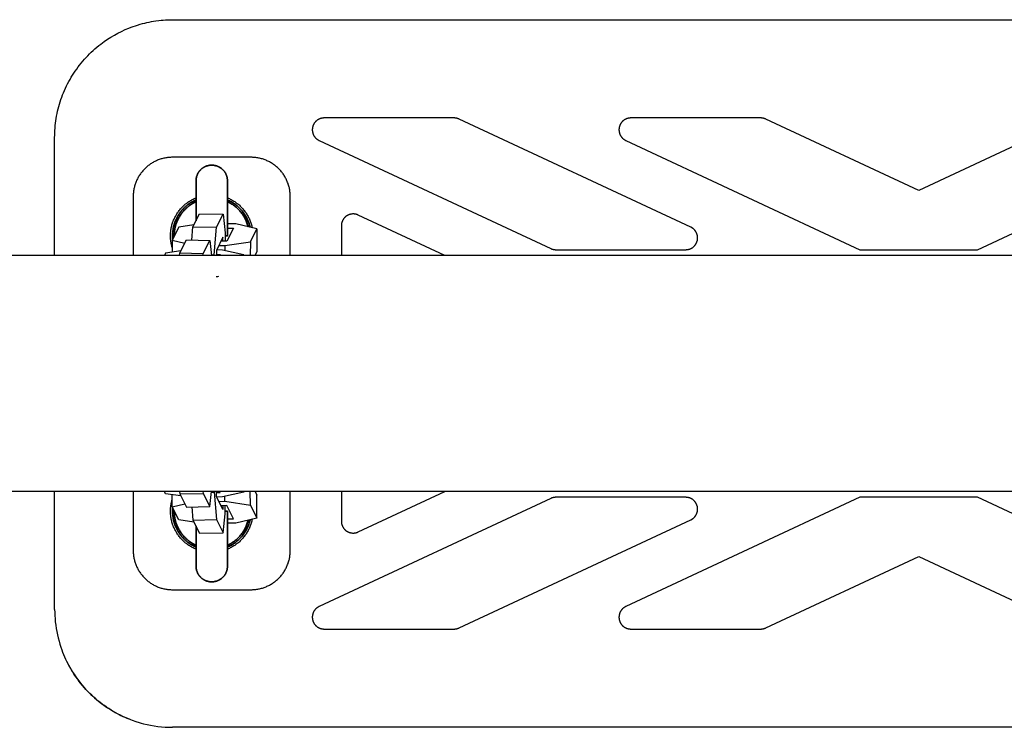
# Model space of a CAD drawing. Units: millimetres. Extents: x -1780 to 1780, y -3950 to 3950.
# Drawn here: x 389 to 639, y -90 to 90 of the extents above; entities that cross this region are included whole.
import ezdxf

# ---------------------------------------------------------------- set-up
doc = ezdxf.new("R2010")
doc.units = ezdxf.units.MM
doc.layers.add('ORG1002DY 2D', color=7, linetype='Continuous', true_color=0x000000)

msp = doc.modelspace()

# ---------------------------------------------------------------- linework, layer by layer
at = {"layer": 'ORG1002DY 2D', "color": 18, "lineweight": -3, "true_color": 0x000000}
for points in [[(397.5, 60), (397.51, 60.61), (397.53, 61.23), (397.56, 61.84), (397.6, 62.45), (397.66, 63.06), (397.73, 63.67), (397.81, 64.28), (397.9, 64.89), (398.01, 65.5), (398.13, 66.12), (398.26, 66.72), (398.41, 67.33), (398.57, 67.93), (398.74, 68.52), (398.92, 69.11), (399.11, 69.7), (399.32, 70.28), (399.54, 70.86), (399.77, 71.44), (400.01, 72), (400.26, 72.58), (400.53, 73.14), (400.81, 73.71), (401.11, 74.26), (401.41, 74.81), (401.73, 75.35), (402.05, 75.89), (402.39, 76.42), (402.74, 76.94), (403.11, 77.46), (403.48, 77.97), (403.86, 78.47), (404.25, 78.96), (404.66, 79.45), (405.07, 79.93), (405.5, 80.39), (405.93, 80.85), (406.38, 81.3), (406.83, 81.75), (407.3, 82.18), (407.77, 82.6), (408.25, 83.01), (408.75, 83.42), (409.25, 83.81), (410.08, 84.42), (410.93, 85.01), (411.81, 85.57), (412.71, 86.1), (413.59, 86.58), (414.49, 87.03), (415.44, 87.47), (416.4, 87.87)], [(416.4, 87.87), (416.95, 88.08), (417.49, 88.28), (418.05, 88.47), (418.62, 88.65), (419.24, 88.84), (419.86, 89.01), (420.44, 89.16), (421.01, 89.29), (421.57, 89.41), (422.14, 89.52), (422.71, 89.61), (423.27, 89.7), (424, 89.79), (424.58, 89.86), (425.17, 89.91), (425.75, 89.95), (426.34, 89.98), (426.87, 89.99), (427.4, 90)], [(427.4, 90), (427.5, 90)], [(427.5, 90), (807.5, 90)], [(466.11, 65), (466.04, 65), (465.98, 65), (465.91, 64.99), (465.85, 64.99), (465.79, 64.98), (465.72, 64.98), (465.66, 64.97), (465.6, 64.96), (465.54, 64.95), (465.47, 64.93), (465.41, 64.92), (465.35, 64.9), (465.29, 64.89), (465.23, 64.87), (465.17, 64.85), (465.11, 64.83), (465.05, 64.81), (464.99, 64.78), (464.93, 64.76), (464.87, 64.73), (464.81, 64.71), (464.75, 64.68), (464.7, 64.65), (464.64, 64.62), (464.59, 64.59), (464.53, 64.55), (464.48, 64.52), (464.43, 64.49), (464.37, 64.45), (464.32, 64.41), (464.27, 64.37), (464.22, 64.33), (464.17, 64.29), (464.13, 64.25), (464.08, 64.21), (464.03, 64.17), (463.99, 64.12), (463.94, 64.08), (463.9, 64.03), (463.86, 63.98), (463.82, 63.94), (463.78, 63.89), (463.74, 63.84), (463.7, 63.79), (463.66, 63.74), (463.62, 63.69), (463.59, 63.63), (463.56, 63.58), (463.52, 63.52), (463.49, 63.47), (463.46, 63.41), (463.43, 63.36), (463.4, 63.3), (463.38, 63.25), (463.35, 63.19), (463.33, 63.13), (463.3, 63.07), (463.28, 63.01), (463.26, 62.95), (463.24, 62.89), (463.22, 62.83), (463.21, 62.77), (463.19, 62.71), (463.18, 62.65), (463.16, 62.59), (463.15, 62.53), (463.14, 62.46), (463.13, 62.4), (463.13, 62.34), (463.12, 62.28), (463.11, 62.21), (463.11, 62.15), (463.11, 62.09), (463.11, 62.02), (463.11, 61.96), (463.11, 61.9), (463.11, 61.83), (463.12, 61.77), (463.12, 61.71), (463.13, 61.64), (463.14, 61.58), (463.15, 61.52), (463.16, 61.46), (463.17, 61.4), (463.18, 61.33), (463.2, 61.27), (463.21, 61.21), (463.23, 61.15), (463.25, 61.09), (463.27, 61.03), (463.29, 60.97), (463.31, 60.91), (463.33, 60.85), (463.36, 60.79), (463.39, 60.74), (463.41, 60.68), (463.44, 60.62), (463.47, 60.57), (463.5, 60.51), (463.53, 60.46), (463.57, 60.4), (463.6, 60.35), (463.64, 60.3), (463.67, 60.24), (463.71, 60.19), (463.75, 60.14), (463.79, 60.09), (463.83, 60.05), (463.87, 60), (463.92, 59.95), (463.96, 59.9), (464, 59.86), (464.05, 59.82), (464.1, 59.77), (464.15, 59.73), (464.19, 59.69), (464.24, 59.65), (464.29, 59.61), (464.34, 59.57), (464.4, 59.54), (464.45, 59.5), (464.5, 59.46), (464.56, 59.43), (464.61, 59.4), (464.67, 59.37), (464.72, 59.34), (464.78, 59.31), (464.84, 59.28)], [(499.23, 65), (466.11, 65)], [(500.5, 64.72), (500.43, 64.75), (500.35, 64.78), (500.27, 64.81), (500.2, 64.84), (500.12, 64.87), (500.04, 64.89), (499.96, 64.91), (499.88, 64.93), (499.8, 64.95), (499.72, 64.96), (499.64, 64.97), (499.56, 64.98), (499.48, 64.99), (499.4, 65), (499.32, 65), (499.23, 65)], [(559.48, 37.22), (500.5, 64.72)], [(544.19, 65), (544.13, 65), (544.06, 65), (544, 64.99), (543.94, 64.99), (543.87, 64.98), (543.81, 64.98), (543.75, 64.97), (543.68, 64.96), (543.62, 64.95), (543.56, 64.93), (543.5, 64.92), (543.43, 64.9), (543.37, 64.89), (543.31, 64.87), (543.25, 64.85), (543.19, 64.83), (543.13, 64.81), (543.07, 64.78), (543.01, 64.76), (542.95, 64.73), (542.9, 64.71), (542.84, 64.68), (542.78, 64.65), (542.73, 64.62), (542.67, 64.59), (542.62, 64.55), (542.56, 64.52), (542.51, 64.49), (542.46, 64.45), (542.41, 64.41), (542.36, 64.37), (542.31, 64.33), (542.26, 64.29), (542.21, 64.25), (542.16, 64.21), (542.12, 64.17), (542.07, 64.12), (542.03, 64.08), (541.98, 64.03), (541.94, 63.98), (541.9, 63.94), (541.86, 63.89), (541.82, 63.84), (541.78, 63.79), (541.75, 63.74), (541.71, 63.69), (541.67, 63.63), (541.64, 63.58), (541.61, 63.52), (541.58, 63.47), (541.55, 63.41), (541.52, 63.36), (541.49, 63.3), (541.46, 63.25), (541.44, 63.19), (541.41, 63.13), (541.39, 63.07), (541.37, 63.01), (541.35, 62.95), (541.33, 62.89), (541.31, 62.83), (541.29, 62.77), (541.28, 62.71), (541.26, 62.65), (541.25, 62.59), (541.24, 62.53), (541.23, 62.46), (541.22, 62.4), (541.21, 62.34), (541.2, 62.28), (541.2, 62.21), (541.19, 62.15), (541.19, 62.09), (541.19, 62.02), (541.19, 61.96), (541.19, 61.9), (541.2, 61.83), (541.2, 61.77), (541.21, 61.71), (541.21, 61.64), (541.22, 61.58), (541.23, 61.52), (541.24, 61.46), (541.25, 61.4), (541.27, 61.33), (541.28, 61.27), (541.3, 61.21), (541.31, 61.15), (541.33, 61.09), (541.35, 61.03), (541.37, 60.97), (541.4, 60.91), (541.42, 60.85), (541.44, 60.79), (541.47, 60.74), (541.5, 60.68), (541.53, 60.62), (541.56, 60.57), (541.59, 60.51), (541.62, 60.46), (541.65, 60.4), (541.69, 60.35), (541.72, 60.3), (541.76, 60.24), (541.8, 60.19), (541.83, 60.14), (541.87, 60.09), (541.92, 60.05), (541.96, 60), (542, 59.95), (542.04, 59.9), (542.09, 59.86), (542.14, 59.82), (542.18, 59.77), (542.23, 59.73), (542.28, 59.69), (542.33, 59.65), (542.38, 59.61), (542.43, 59.57), (542.48, 59.54), (542.53, 59.5), (542.59, 59.46), (542.64, 59.43), (542.7, 59.4), (542.75, 59.37), (542.81, 59.34), (542.87, 59.31), (542.92, 59.28)], [(577.32, 65), (544.19, 65)], [(578.59, 64.72), (578.51, 64.75), (578.44, 64.78), (578.36, 64.81), (578.28, 64.84), (578.2, 64.87), (578.13, 64.89), (578.05, 64.91), (577.97, 64.93), (577.89, 64.95), (577.81, 64.96), (577.73, 64.97), (577.65, 64.98), (577.56, 64.99), (577.48, 65), (577.4, 65), (577.32, 65)], [(617.5, 46.57), (578.59, 64.72)], [(656.41, 64.72), (617.5, 46.57)], [(397.5, 30), (397.5, 60)], [(464.84, 59.28), (523.81, 31.78)], [(542.92, 59.28), (602.5, 31.5)], [(632.5, 31.5), (692.08, 59.28)], [(427.5, 55), (427.25, 55), (427.01, 54.99), (426.76, 54.97), (426.52, 54.95), (426.27, 54.92), (426.03, 54.89), (425.79, 54.85), (425.55, 54.81), (425.31, 54.76), (425.07, 54.7), (424.83, 54.64), (424.59, 54.57), (424.36, 54.49), (424.13, 54.41), (423.9, 54.33), (423.67, 54.24), (423.44, 54.14), (423.22, 54.04), (423, 53.93), (422.78, 53.82), (422.57, 53.7), (422.35, 53.57), (422.15, 53.45), (421.94, 53.31), (421.74, 53.17), (421.54, 53.03), (421.35, 52.88), (421.16, 52.73), (420.97, 52.57), (420.78, 52.41), (420.6, 52.24), (420.43, 52.07), (420.26, 51.89), (420.09, 51.71), (419.93, 51.53), (419.77, 51.34), (419.61, 51.15), (419.47, 50.95), (419.32, 50.76), (419.18, 50.55), (419.05, 50.35), (418.92, 50.14), (418.8, 49.93), (418.68, 49.71), (418.57, 49.49), (418.46, 49.27), (418.36, 49.05), (418.26, 48.82), (418.17, 48.6), (418.08, 48.37), (418, 48.13), (417.93, 47.9), (417.86, 47.66), (417.8, 47.43), (417.74, 47.19), (417.69, 46.95), (417.65, 46.71), (417.61, 46.47), (417.58, 46.22), (417.55, 45.98), (417.53, 45.74), (417.51, 45.49), (417.5, 45.25), (417.5, 45)], [(447.5, 55), (427.5, 55)], [(457.5, 45), (457.5, 45.25), (457.49, 45.49), (457.47, 45.74), (457.45, 45.98), (457.42, 46.22), (457.39, 46.47), (457.35, 46.71), (457.31, 46.95), (457.26, 47.19), (457.2, 47.43), (457.14, 47.66), (457.07, 47.9), (457, 48.13), (456.92, 48.37), (456.83, 48.6), (456.74, 48.82), (456.64, 49.05), (456.54, 49.27), (456.43, 49.49), (456.32, 49.71), (456.2, 49.93), (456.08, 50.14), (455.95, 50.35), (455.82, 50.55), (455.68, 50.76), (455.53, 50.95), (455.39, 51.15), (455.23, 51.34), (455.07, 51.53), (454.91, 51.71), (454.74, 51.89), (454.57, 52.07), (454.4, 52.24), (454.22, 52.41), (454.03, 52.57), (453.84, 52.73), (453.65, 52.88), (453.46, 53.03), (453.26, 53.17), (453.06, 53.31), (452.85, 53.45), (452.65, 53.57), (452.43, 53.7), (452.22, 53.82), (452, 53.93), (451.78, 54.04), (451.56, 54.14), (451.33, 54.24), (451.1, 54.33), (450.87, 54.41), (450.64, 54.49), (450.41, 54.57), (450.17, 54.64), (449.93, 54.7), (449.69, 54.76), (449.45, 54.81), (449.21, 54.85), (448.97, 54.89), (448.73, 54.92), (448.48, 54.95), (448.24, 54.97), (447.99, 54.99), (447.75, 55), (447.5, 55)], [(417.5, 45), (417.5, 30)], [(427.41, 32.09), (427.36, 32.27), (427.32, 32.44), (427.27, 32.62), (427.23, 32.8), (427.2, 32.98), (427.16, 33.17), (427.13, 33.35), (427.1, 33.53), (427.08, 33.71), (427.06, 33.89), (427.04, 34.08), (427.03, 34.26), (427.01, 34.45), (427.01, 34.63), (427, 34.82), (427, 35), (427, 35.26), (427.01, 35.52), (427.03, 35.77), (427.05, 36.03), (427.08, 36.29), (427.11, 36.54), (427.15, 36.8), (427.2, 37.05), (427.25, 37.3), (427.31, 37.55), (427.38, 37.8), (427.45, 38.05), (427.53, 38.29), (427.61, 38.54), (427.7, 38.78), (427.8, 39.02), (427.9, 39.25), (428.01, 39.49), (428.12, 39.72), (428.24, 39.95), (428.36, 40.18), (428.49, 40.4), (428.63, 40.62), (428.77, 40.83), (428.91, 41.04), (429.07, 41.25), (429.22, 41.46), (429.38, 41.66), (429.55, 41.86), (429.72, 42.05), (429.89, 42.24), (430.08, 42.42), (430.26, 42.6), (430.45, 42.78), (430.64, 42.95), (430.84, 43.12), (431.04, 43.28), (431.24, 43.43), (431.45, 43.58), (431.66, 43.73), (431.88, 43.87), (432.1, 44), (432.32, 44.13), (432.55, 44.26), (432.77, 44.38), (433.01, 44.49), (433.24, 44.6), (433.5, 44.71)], [(441.5, 44.71), (441.76, 44.6), (441.99, 44.49), (442.23, 44.38), (442.45, 44.26), (442.68, 44.13), (442.9, 44), (443.12, 43.87), (443.34, 43.73), (443.55, 43.58), (443.76, 43.43), (443.96, 43.28), (444.16, 43.12), (444.36, 42.95), (444.55, 42.78), (444.74, 42.6), (444.92, 42.42), (445.11, 42.24), (445.28, 42.05), (445.45, 41.86), (445.62, 41.66), (445.78, 41.46), (445.93, 41.25), (446.09, 41.04), (446.23, 40.83), (446.37, 40.62), (446.51, 40.4), (446.64, 40.18), (446.76, 39.95), (446.88, 39.72), (446.99, 39.49), (447.1, 39.25), (447.2, 39.02), (447.29, 38.79), (447.38, 38.55), (447.46, 38.32), (447.54, 38.08), (447.61, 37.84), (447.67, 37.6), (447.73, 37.36), (447.78, 37.11)], [(457.5, 30), (457.5, 45)], [(432.72, 37.32), (434.4, 40.65)], [(434.4, 40.65), (440.38, 40.53)], [(438.69, 37.2), (440.38, 40.53)], [(440.38, 40.53), (440.92, 35.75)], [(474.77, 40.31), (474.68, 40.35), (474.59, 40.38), (474.51, 40.41), (474.42, 40.44), (474.33, 40.47), (474.24, 40.5), (474.15, 40.52), (474.05, 40.54), (473.96, 40.55), (473.87, 40.57), (473.77, 40.58), (473.68, 40.58), (473.59, 40.59), (473.49, 40.59), (473.4, 40.59), (473.3, 40.58), (473.21, 40.57), (473.12, 40.56), (473.02, 40.55), (472.93, 40.53), (472.84, 40.51), (472.75, 40.49), (472.66, 40.47), (472.57, 40.44), (472.48, 40.41), (472.39, 40.38), (472.3, 40.34), (472.22, 40.3), (472.13, 40.26), (472.05, 40.21), (471.97, 40.17), (471.89, 40.12), (471.81, 40.07), (471.73, 40.01), (471.66, 39.95), (471.58, 39.9), (471.51, 39.83), (471.44, 39.77), (471.37, 39.71), (471.31, 39.64), (471.25, 39.57), (471.19, 39.5), (471.13, 39.42), (471.07, 39.35), (471.02, 39.27), (470.97, 39.19), (470.92, 39.11), (470.87, 39.03), (470.83, 38.95), (470.78, 38.86), (470.75, 38.78), (470.71, 38.69), (470.68, 38.6), (470.65, 38.51), (470.62, 38.42), (470.59, 38.33), (470.57, 38.24), (470.55, 38.15), (470.54, 38.06), (470.52, 37.96), (470.51, 37.87), (470.51, 37.78), (470.5, 37.68), (470.5, 37.59)], [(496.87, 30), (474.77, 40.31)], [(432.97, 37.83), (429.1, 37.25)], [(443.6, 38.07), (441.5, 38.11)], [(449.02, 36.83), (443.6, 38.07)], [(429.1, 37.25), (427.42, 33.91)], [(432.44, 33.96), (432.72, 37.32)], [(432.72, 37.32), (438.69, 37.2)], [(438.11, 30.19), (438.69, 37.2)], [(440.92, 35.75), (440.91, 33.64)], [(443.04, 36.96), (441.36, 33.63)], [(441.5, 36.99), (443.04, 36.96)], [(447.33, 33.5), (449.02, 36.83)], [(449.02, 36.83), (449, 30.94)], [(470.5, 37.59), (470.5, 30)], [(558.21, 31.5), (558.27, 31.5), (558.33, 31.5), (558.4, 31.51), (558.46, 31.51), (558.52, 31.52), (558.59, 31.52), (558.65, 31.53), (558.71, 31.54), (558.77, 31.55), (558.84, 31.57), (558.9, 31.58), (558.96, 31.6), (559.02, 31.61), (559.08, 31.63), (559.14, 31.65), (559.2, 31.67), (559.26, 31.69), (559.32, 31.71), (559.38, 31.74), (559.44, 31.76), (559.5, 31.79), (559.55, 31.82), (559.61, 31.85), (559.66, 31.88), (559.72, 31.91), (559.77, 31.94), (559.83, 31.98), (559.88, 32.01), (559.93, 32.05), (559.98, 32.08), (560.04, 32.12), (560.09, 32.16), (560.13, 32.2), (560.18, 32.24), (560.23, 32.28), (560.28, 32.33), (560.32, 32.37), (560.37, 32.42), (560.41, 32.46), (560.45, 32.51), (560.49, 32.56), (560.53, 32.61), (560.57, 32.66), (560.61, 32.71), (560.65, 32.76), (560.69, 32.81), (560.72, 32.86), (560.76, 32.92), (560.79, 32.97), (560.82, 33.03), (560.85, 33.08), (560.88, 33.14), (560.91, 33.19), (560.94, 33.25), (560.96, 33.31), (560.99, 33.37), (561.01, 33.43), (561.03, 33.49), (561.05, 33.55), (561.07, 33.61), (561.09, 33.67), (561.11, 33.73), (561.12, 33.79), (561.14, 33.85), (561.15, 33.91), (561.16, 33.98), (561.17, 34.04), (561.18, 34.1), (561.19, 34.16), (561.19, 34.23), (561.2, 34.29), (561.2, 34.35), (561.21, 34.42), (561.21, 34.48), (561.21, 34.54), (561.21, 34.61), (561.2, 34.67), (561.2, 34.73), (561.19, 34.8), (561.19, 34.86), (561.18, 34.92), (561.17, 34.98), (561.16, 35.05), (561.14, 35.11), (561.13, 35.17), (561.12, 35.23), (561.1, 35.29), (561.08, 35.36), (561.06, 35.42), (561.04, 35.48), (561.02, 35.54), (561, 35.59), (560.98, 35.65), (560.95, 35.71), (560.93, 35.77), (560.9, 35.83), (560.87, 35.88), (560.84, 35.94), (560.81, 35.99), (560.78, 36.05), (560.74, 36.1), (560.71, 36.16), (560.67, 36.21), (560.64, 36.26), (560.6, 36.31), (560.56, 36.36), (560.52, 36.41), (560.48, 36.46), (560.44, 36.51), (560.39, 36.55), (560.35, 36.6), (560.31, 36.64), (560.26, 36.69), (560.21, 36.73), (560.17, 36.77), (560.12, 36.81), (560.07, 36.85), (560.02, 36.89), (559.97, 36.93), (559.91, 36.97), (559.86, 37), (559.81, 37.04), (559.76, 37.07), (559.7, 37.1), (559.65, 37.13), (559.59, 37.16), (559.53, 37.19), (559.48, 37.22)], [(427.42, 33.91), (427.41, 30.84)], [(427.42, 33.91), (430.62, 33.18)], [(429.34, 30.66), (431.03, 33.99)], [(431.03, 33.99), (437, 33.87)], [(435.31, 30.54), (437, 33.87)], [(437, 33.87), (437.44, 30)], [(440.36, 34.64), (438.67, 31.3)], [(441.36, 33.63), (439.86, 33.66)], [(440.35, 33.65), (440.36, 34.64)], [(440.79, 32.52), (447.33, 33.5)], [(447.33, 33.5), (447.32, 30)], [(425.73, 30.58), (425.44, 30)], [(429.6, 31.17), (425.73, 30.58)], [(429.29, 30), (429.34, 30.66)], [(429.34, 30.66), (435.31, 30.54)], [(435.27, 30), (435.31, 30.54)], [(437.42, 30.2), (438.11, 30.19)], [(438.11, 30), (438.11, 30.19)], [(438.67, 31.3), (438.67, 30)], [(438.67, 30.32), (439.67, 30.29)], [(440.23, 31.41), (438.74, 31.44)], [(439.3, 32.55), (440.79, 32.52)], [(439.67, 30.29), (439.52, 30)], [(445.64, 30.17), (440.23, 31.41)], [(440.79, 32.52), (440.79, 31.28)], [(445.56, 30), (445.64, 30.17)], [(445.64, 30.17), (445.64, 30)], [(448.52, 30), (449, 30.94)], [(523.81, 31.78), (523.89, 31.75), (523.96, 31.72), (524.04, 31.69), (524.12, 31.66), (524.19, 31.63), (524.27, 31.61), (524.35, 31.59), (524.43, 31.57), (524.51, 31.55), (524.59, 31.54), (524.67, 31.53), (524.75, 31.52), (524.83, 31.51), (524.92, 31.5), (525, 31.5), (525.08, 31.5)], [(525.08, 31.5), (558.21, 31.5)], [(602.5, 31.5), (617.5, 31.5)], [(617.5, 31.5), (632.5, 31.5)], [(1770, 30), (-1770, 30)], [(439.25, 24.65), (438.95, 24.6), (438.65, 24.56)], [(1770, -30), (-1770, -30)], [(397.5, -60), (397.5, -30)], [(417.5, -30), (417.5, -45)], [(425.73, -30.57), (425.44, -30)], [(429.29, -30), (429.34, -30.64)], [(435.27, -30), (435.31, -30.52)], [(437, -33.85), (437.44, -30)], [(438.11, -30), (438.11, -30.17)], [(438.67, -31.29), (438.67, -30)], [(439.67, -30.28), (439.53, -30)], [(445.56, -30), (445.64, -30.15)], [(445.64, -30.15), (445.64, -30)], [(447.33, -33.48), (447.32, -30)], [(448.53, -30), (449, -30.92)], [(457.5, -45), (457.5, -30)], [(470.5, -30), (470.5, -37.59)], [(474.77, -40.31), (496.87, -30)], [(429.6, -31.15), (425.73, -30.57)], [(433.5, -44.71), (433.24, -44.6), (433.01, -44.49), (432.77, -44.38), (432.55, -44.26), (432.32, -44.13), (432.1, -44), (431.88, -43.87), (431.66, -43.73), (431.45, -43.58), (431.24, -43.43), (431.04, -43.28), (430.84, -43.12), (430.64, -42.95), (430.45, -42.78), (430.26, -42.6), (430.08, -42.42), (429.89, -42.24), (429.72, -42.05), (429.55, -41.86), (429.38, -41.66), (429.22, -41.46), (429.07, -41.25), (428.91, -41.04), (428.77, -40.83), (428.63, -40.62), (428.49, -40.4), (428.36, -40.18), (428.24, -39.95), (428.12, -39.72), (428.01, -39.49), (427.9, -39.25), (427.8, -39.02), (427.7, -38.78), (427.61, -38.54), (427.53, -38.29), (427.45, -38.05), (427.38, -37.8), (427.31, -37.55), (427.25, -37.3), (427.2, -37.05), (427.15, -36.8), (427.11, -36.54), (427.08, -36.29), (427.05, -36.03), (427.03, -35.77), (427.01, -35.52), (427, -35.26), (427, -35), (427, -34.82), (427.01, -34.63), (427.01, -34.45), (427.03, -34.26), (427.04, -34.08), (427.06, -33.89), (427.08, -33.71), (427.1, -33.53), (427.13, -33.35), (427.16, -33.17), (427.2, -32.98), (427.23, -32.8), (427.27, -32.62), (427.32, -32.44), (427.36, -32.27), (427.41, -32.09)], [(427.42, -33.9), (427.41, -30.82)], [(429.34, -30.64), (435.31, -30.52)], [(429.34, -30.64), (431.03, -33.97)], [(435.31, -30.52), (437, -33.85)], [(437.42, -30.19), (438.11, -30.17)], [(438.11, -30.17), (438.69, -37.18)], [(438.67, -30.3), (439.67, -30.28)], [(440.36, -34.62), (438.67, -31.29)], [(440.23, -31.39), (438.74, -31.42)], [(439.3, -32.53), (440.79, -32.5)], [(445.64, -30.15), (440.23, -31.39)], [(440.79, -32.5), (440.79, -31.26)], [(440.79, -32.5), (447.33, -33.48)], [(449.02, -36.82), (449, -30.92)], [(523.81, -31.78), (464.84, -59.28)], [(525.08, -31.5), (525, -31.5), (524.92, -31.5), (524.83, -31.51), (524.75, -31.52), (524.67, -31.53), (524.59, -31.54), (524.51, -31.55), (524.43, -31.57), (524.35, -31.59), (524.27, -31.61), (524.19, -31.63), (524.12, -31.66), (524.04, -31.69), (523.96, -31.72), (523.89, -31.75), (523.81, -31.78)], [(558.21, -31.5), (525.08, -31.5)], [(602.5, -31.5), (542.92, -59.28)], [(559.48, -37.22), (559.53, -37.19), (559.59, -37.16), (559.65, -37.13), (559.7, -37.1), (559.76, -37.07), (559.81, -37.04), (559.86, -37), (559.91, -36.97), (559.97, -36.93), (560.02, -36.89), (560.07, -36.85), (560.12, -36.81), (560.17, -36.77), (560.21, -36.73), (560.26, -36.69), (560.31, -36.64), (560.35, -36.6), (560.39, -36.55), (560.44, -36.51), (560.48, -36.46), (560.52, -36.41), (560.56, -36.36), (560.6, -36.31), (560.64, -36.26), (560.67, -36.21), (560.71, -36.16), (560.74, -36.1), (560.78, -36.05), (560.81, -35.99), (560.84, -35.94), (560.87, -35.88), (560.9, -35.83), (560.93, -35.77), (560.95, -35.71), (560.98, -35.65), (561, -35.59), (561.02, -35.54), (561.04, -35.48), (561.06, -35.42), (561.08, -35.36), (561.1, -35.29), (561.12, -35.23), (561.13, -35.17), (561.14, -35.11), (561.16, -35.05), (561.17, -34.98), (561.18, -34.92), (561.19, -34.86), (561.19, -34.8), (561.2, -34.73), (561.2, -34.67), (561.21, -34.61), (561.21, -34.54), (561.21, -34.48), (561.21, -34.42), (561.2, -34.35), (561.2, -34.29), (561.19, -34.23), (561.19, -34.16), (561.18, -34.1), (561.17, -34.04), (561.16, -33.98), (561.15, -33.91), (561.14, -33.85), (561.12, -33.79), (561.11, -33.73), (561.09, -33.67), (561.07, -33.61), (561.05, -33.55), (561.03, -33.49), (561.01, -33.43), (560.99, -33.37), (560.96, -33.31), (560.94, -33.25), (560.91, -33.19), (560.88, -33.14), (560.85, -33.08), (560.82, -33.03), (560.79, -32.97), (560.76, -32.92), (560.72, -32.86), (560.69, -32.81), (560.65, -32.76), (560.61, -32.71), (560.57, -32.66), (560.53, -32.61), (560.49, -32.56), (560.45, -32.51), (560.41, -32.46), (560.37, -32.42), (560.32, -32.37), (560.28, -32.33), (560.23, -32.28), (560.18, -32.24), (560.13, -32.2), (560.09, -32.16), (560.04, -32.12), (559.98, -32.08), (559.93, -32.05), (559.88, -32.01), (559.83, -31.98), (559.77, -31.94), (559.72, -31.91), (559.66, -31.88), (559.61, -31.85), (559.55, -31.82), (559.5, -31.79), (559.44, -31.76), (559.38, -31.74), (559.32, -31.71), (559.26, -31.69), (559.2, -31.67), (559.14, -31.65), (559.08, -31.63), (559.02, -31.61), (558.96, -31.6), (558.9, -31.58), (558.84, -31.57), (558.77, -31.55), (558.71, -31.54), (558.65, -31.53), (558.59, -31.52), (558.52, -31.52), (558.46, -31.51), (558.4, -31.51), (558.33, -31.5), (558.27, -31.5), (558.21, -31.5)], [(617.5, -31.5), (602.5, -31.5)], [(632.5, -31.5), (617.5, -31.5)], [(692.08, -59.28), (632.5, -31.5)], [(427.42, -33.9), (430.62, -33.17)], [(429.1, -37.23), (427.42, -33.9)], [(431.03, -33.97), (437, -33.85)], [(432.44, -33.94), (432.72, -37.3)], [(441.36, -33.61), (439.86, -33.64)], [(440.35, -33.63), (440.36, -34.62)], [(440.92, -35.73), (440.91, -33.62)], [(443.04, -36.94), (441.36, -33.61)], [(447.33, -33.48), (449.02, -36.82)], [(432.97, -37.81), (429.1, -37.23)], [(432.72, -37.3), (438.69, -37.18)], [(432.72, -37.3), (434.4, -40.64)], [(438.69, -37.18), (440.38, -40.51)], [(440.38, -40.51), (440.92, -35.73)], [(441.5, -36.97), (443.04, -36.94)], [(447.79, -37.1), (447.74, -37.34), (447.68, -37.59), (447.61, -37.83), (447.54, -38.07), (447.46, -38.31), (447.38, -38.55), (447.29, -38.78), (447.2, -39.02), (447.1, -39.25), (446.99, -39.49), (446.88, -39.72), (446.76, -39.95), (446.64, -40.18), (446.51, -40.4), (446.37, -40.62), (446.23, -40.83), (446.09, -41.04), (445.93, -41.25), (445.78, -41.46), (445.62, -41.66), (445.45, -41.86), (445.28, -42.05), (445.11, -42.24), (444.92, -42.42), (444.74, -42.6), (444.55, -42.78), (444.36, -42.95), (444.16, -43.12), (443.96, -43.28), (443.76, -43.43), (443.55, -43.58), (443.34, -43.73), (443.12, -43.87), (442.9, -44), (442.68, -44.13), (442.45, -44.26), (442.23, -44.38), (441.99, -44.49), (441.76, -44.6), (441.5, -44.71)], [(449.02, -36.82), (443.6, -38.05)], [(470.5, -37.59), (470.5, -37.68), (470.51, -37.78), (470.51, -37.87), (470.52, -37.96), (470.54, -38.06), (470.55, -38.15), (470.57, -38.24), (470.59, -38.33), (470.62, -38.42), (470.65, -38.51), (470.68, -38.6), (470.71, -38.69), (470.75, -38.78), (470.78, -38.86), (470.83, -38.95), (470.87, -39.03), (470.92, -39.11), (470.97, -39.19), (471.02, -39.27), (471.07, -39.35), (471.13, -39.42), (471.19, -39.5), (471.25, -39.57), (471.31, -39.64), (471.37, -39.71), (471.44, -39.77), (471.51, -39.83), (471.58, -39.9), (471.66, -39.95), (471.73, -40.01), (471.81, -40.07), (471.89, -40.12), (471.97, -40.17), (472.05, -40.21), (472.13, -40.26), (472.22, -40.3), (472.3, -40.34), (472.39, -40.38), (472.48, -40.41), (472.57, -40.44), (472.66, -40.47), (472.75, -40.49), (472.84, -40.51), (472.93, -40.53), (473.02, -40.55), (473.12, -40.56), (473.21, -40.57), (473.3, -40.58), (473.4, -40.59), (473.49, -40.59), (473.59, -40.59), (473.68, -40.58), (473.77, -40.58), (473.87, -40.57), (473.96, -40.55), (474.05, -40.54), (474.15, -40.52), (474.24, -40.5), (474.33, -40.47), (474.42, -40.44), (474.51, -40.41), (474.59, -40.38), (474.68, -40.35), (474.77, -40.31)], [(500.5, -64.72), (559.48, -37.22)], [(443.6, -38.05), (441.5, -38.09)], [(434.4, -40.64), (440.38, -40.51)], [(417.5, -45), (417.5, -45.25), (417.51, -45.49), (417.53, -45.74), (417.55, -45.98), (417.58, -46.22), (417.61, -46.47), (417.65, -46.71), (417.69, -46.95), (417.74, -47.19), (417.8, -47.43), (417.86, -47.66), (417.93, -47.9), (418, -48.13), (418.08, -48.37), (418.17, -48.6), (418.26, -48.82), (418.36, -49.05), (418.46, -49.27), (418.57, -49.49), (418.68, -49.71), (418.8, -49.93), (418.92, -50.14), (419.05, -50.35), (419.18, -50.55), (419.32, -50.76), (419.47, -50.95), (419.61, -51.15), (419.77, -51.34), (419.93, -51.53), (420.09, -51.71), (420.26, -51.89), (420.43, -52.07), (420.6, -52.24), (420.78, -52.41), (420.97, -52.57), (421.16, -52.73), (421.35, -52.88), (421.54, -53.03), (421.74, -53.17), (421.94, -53.31), (422.15, -53.45), (422.35, -53.57), (422.57, -53.7), (422.78, -53.82), (423, -53.93), (423.22, -54.04), (423.44, -54.14), (423.67, -54.24), (423.9, -54.33), (424.13, -54.41), (424.36, -54.49), (424.59, -54.57), (424.83, -54.64), (425.07, -54.7), (425.31, -54.76), (425.55, -54.81), (425.79, -54.85), (426.03, -54.89), (426.27, -54.92), (426.52, -54.95), (426.76, -54.97), (427.01, -54.99), (427.25, -55), (427.5, -55)], [(447.5, -55), (447.75, -55), (447.99, -54.99), (448.24, -54.97), (448.48, -54.95), (448.73, -54.92), (448.97, -54.89), (449.21, -54.85), (449.45, -54.81), (449.69, -54.76), (449.93, -54.7), (450.17, -54.64), (450.41, -54.57), (450.64, -54.49), (450.87, -54.41), (451.1, -54.33), (451.33, -54.24), (451.56, -54.14), (451.78, -54.04), (452, -53.93), (452.22, -53.82), (452.43, -53.7), (452.65, -53.57), (452.85, -53.45), (453.06, -53.31), (453.26, -53.17), (453.46, -53.03), (453.65, -52.88), (453.84, -52.73), (454.03, -52.57), (454.22, -52.41), (454.4, -52.24), (454.57, -52.07), (454.74, -51.89), (454.91, -51.71), (455.07, -51.53), (455.23, -51.34), (455.39, -51.15), (455.53, -50.95), (455.68, -50.76), (455.82, -50.55), (455.95, -50.35), (456.08, -50.14), (456.2, -49.93), (456.32, -49.71), (456.43, -49.49), (456.54, -49.27), (456.64, -49.05), (456.74, -48.82), (456.83, -48.6), (456.92, -48.37), (457, -48.13), (457.07, -47.9), (457.14, -47.66), (457.2, -47.43), (457.26, -47.19), (457.31, -46.95), (457.35, -46.71), (457.39, -46.47), (457.42, -46.22), (457.45, -45.98), (457.47, -45.74), (457.49, -45.49), (457.5, -45.25), (457.5, -45)], [(578.59, -64.72), (617.5, -46.57)], [(617.5, -46.57), (656.41, -64.72)], [(427.5, -55), (447.5, -55)], [(397.5, -60), (397.51, -60.8), (397.54, -61.6), (397.6, -62.4), (397.67, -63.2), (397.77, -64.02), (397.89, -64.84), (398.04, -65.66), (398.2, -66.46), (398.39, -67.27), (398.61, -68.07), (398.84, -68.87), (399.1, -69.65), (399.31, -70.26), (399.53, -70.86), (399.77, -71.45), (400.02, -72.04), (400.29, -72.63), (400.56, -73.2), (400.85, -73.78), (401.15, -74.34), (401.56, -75.07), (401.99, -75.78), (402.44, -76.49), (402.9, -77.18), (403.39, -77.85), (403.9, -78.52), (404.42, -79.17), (404.96, -79.8), (405.39, -80.28), (405.82, -80.74), (406.27, -81.2), (406.72, -81.64), (407.19, -82.08), (407.66, -82.5), (408.14, -82.92), (408.64, -83.33), (409.09, -83.69), (409.55, -84.03), (410.01, -84.38), (410.48, -84.71), (410.96, -85.03), (411.45, -85.34), (411.94, -85.65), (412.43, -85.94), (412.91, -86.22), (413.4, -86.48), (413.89, -86.73), (414.38, -86.98), (414.88, -87.22), (415.38, -87.44), (415.89, -87.66), (416.4, -87.87)], [(464.84, -59.28), (464.78, -59.31), (464.72, -59.34), (464.67, -59.37), (464.61, -59.4), (464.56, -59.43), (464.5, -59.46), (464.45, -59.5), (464.4, -59.54), (464.34, -59.57), (464.29, -59.61), (464.24, -59.65), (464.19, -59.69), (464.15, -59.73), (464.1, -59.77), (464.05, -59.82), (464, -59.86), (463.96, -59.9), (463.92, -59.95), (463.87, -60), (463.83, -60.05), (463.79, -60.09), (463.75, -60.14), (463.71, -60.19), (463.67, -60.24), (463.64, -60.3), (463.6, -60.35), (463.57, -60.4), (463.53, -60.46), (463.5, -60.51), (463.47, -60.57), (463.44, -60.62), (463.41, -60.68), (463.39, -60.74), (463.36, -60.79), (463.33, -60.85), (463.31, -60.91), (463.29, -60.97), (463.27, -61.03), (463.25, -61.09), (463.23, -61.15), (463.21, -61.21), (463.2, -61.27), (463.18, -61.33), (463.17, -61.4), (463.16, -61.46), (463.15, -61.52), (463.14, -61.58), (463.13, -61.64), (463.12, -61.71), (463.12, -61.77), (463.11, -61.83), (463.11, -61.9), (463.11, -61.96), (463.11, -62.02), (463.11, -62.09), (463.11, -62.15), (463.11, -62.21), (463.12, -62.28), (463.13, -62.34), (463.13, -62.4), (463.14, -62.46), (463.15, -62.53), (463.16, -62.59), (463.18, -62.65), (463.19, -62.71), (463.21, -62.77), (463.22, -62.83), (463.24, -62.89), (463.26, -62.95), (463.28, -63.01), (463.3, -63.07), (463.33, -63.13), (463.35, -63.19), (463.38, -63.25), (463.4, -63.3), (463.43, -63.36), (463.46, -63.41), (463.49, -63.47), (463.52, -63.52), (463.56, -63.58), (463.59, -63.63), (463.62, -63.69), (463.66, -63.74), (463.7, -63.79), (463.74, -63.84), (463.78, -63.89), (463.82, -63.94), (463.86, -63.98), (463.9, -64.03), (463.94, -64.08), (463.99, -64.12), (464.03, -64.17), (464.08, -64.21), (464.13, -64.25), (464.17, -64.29), (464.22, -64.33), (464.27, -64.37), (464.32, -64.41), (464.37, -64.45), (464.43, -64.49), (464.48, -64.52), (464.53, -64.55), (464.59, -64.59), (464.64, -64.62), (464.7, -64.65), (464.75, -64.68), (464.81, -64.71), (464.87, -64.73), (464.93, -64.76), (464.99, -64.78), (465.05, -64.81), (465.11, -64.83), (465.17, -64.85), (465.23, -64.87), (465.29, -64.89), (465.35, -64.9), (465.41, -64.92), (465.47, -64.93), (465.54, -64.95), (465.6, -64.96), (465.66, -64.97), (465.72, -64.98), (465.79, -64.98), (465.85, -64.99), (465.91, -64.99), (465.98, -65), (466.04, -65), (466.11, -65)], [(542.92, -59.28), (542.87, -59.31), (542.81, -59.34), (542.75, -59.37), (542.7, -59.4), (542.64, -59.43), (542.59, -59.46), (542.53, -59.5), (542.48, -59.54), (542.43, -59.57), (542.38, -59.61), (542.33, -59.65), (542.28, -59.69), (542.23, -59.73), (542.18, -59.77), (542.14, -59.82), (542.09, -59.86), (542.04, -59.9), (542, -59.95), (541.96, -60), (541.92, -60.05), (541.87, -60.09), (541.83, -60.14), (541.8, -60.19), (541.76, -60.24), (541.72, -60.3), (541.69, -60.35), (541.65, -60.4), (541.62, -60.46), (541.59, -60.51), (541.56, -60.57), (541.53, -60.62), (541.5, -60.68), (541.47, -60.74), (541.44, -60.79), (541.42, -60.85), (541.4, -60.91), (541.37, -60.97), (541.35, -61.03), (541.33, -61.09), (541.31, -61.15), (541.3, -61.21), (541.28, -61.27), (541.27, -61.33), (541.25, -61.4), (541.24, -61.46), (541.23, -61.52), (541.22, -61.58), (541.21, -61.64), (541.21, -61.71), (541.2, -61.77), (541.2, -61.83), (541.19, -61.9), (541.19, -61.96), (541.19, -62.02), (541.19, -62.09), (541.19, -62.15), (541.2, -62.21), (541.2, -62.28), (541.21, -62.34), (541.22, -62.4), (541.23, -62.46), (541.24, -62.53), (541.25, -62.59), (541.26, -62.65), (541.28, -62.71), (541.29, -62.77), (541.31, -62.83), (541.33, -62.89), (541.35, -62.95), (541.37, -63.01), (541.39, -63.07), (541.41, -63.13), (541.44, -63.19), (541.46, -63.25), (541.49, -63.3), (541.52, -63.36), (541.55, -63.41), (541.58, -63.47), (541.61, -63.52), (541.64, -63.58), (541.67, -63.63), (541.71, -63.69), (541.75, -63.74), (541.78, -63.79), (541.82, -63.84), (541.86, -63.89), (541.9, -63.94), (541.94, -63.98), (541.98, -64.03), (542.03, -64.08), (542.07, -64.12), (542.12, -64.17), (542.16, -64.21), (542.21, -64.25), (542.26, -64.29), (542.31, -64.33), (542.36, -64.37), (542.41, -64.41), (542.46, -64.45), (542.51, -64.49), (542.56, -64.52), (542.62, -64.55), (542.67, -64.59), (542.73, -64.62), (542.78, -64.65), (542.84, -64.68), (542.9, -64.71), (542.95, -64.73), (543.01, -64.76), (543.07, -64.78), (543.13, -64.81), (543.19, -64.83), (543.25, -64.85), (543.31, -64.87), (543.37, -64.89), (543.43, -64.9), (543.5, -64.92), (543.56, -64.93), (543.62, -64.95), (543.68, -64.96), (543.75, -64.97), (543.81, -64.98), (543.87, -64.98), (543.94, -64.99), (544, -64.99), (544.06, -65), (544.13, -65), (544.19, -65)], [(466.11, -65), (499.23, -65)], [(499.23, -65), (499.32, -65), (499.4, -65), (499.48, -64.99), (499.56, -64.98), (499.64, -64.97), (499.72, -64.96), (499.8, -64.95), (499.88, -64.93), (499.96, -64.91), (500.04, -64.89), (500.12, -64.87), (500.2, -64.84), (500.27, -64.81), (500.35, -64.78), (500.43, -64.75), (500.5, -64.72)], [(544.19, -65), (577.32, -65)], [(577.32, -65), (577.4, -65), (577.48, -65), (577.56, -64.99), (577.65, -64.98), (577.73, -64.97), (577.81, -64.96), (577.89, -64.95), (577.97, -64.93), (578.05, -64.91), (578.13, -64.89), (578.2, -64.87), (578.28, -64.84), (578.36, -64.81), (578.44, -64.78), (578.51, -64.75), (578.59, -64.72)], [(416.73, -88), (416.11, -87.75), (415.49, -87.49), (414.88, -87.22), (414.27, -86.93), (413.67, -86.62), (413.07, -86.3), (412.47, -85.97), (411.89, -85.62), (411.3, -85.25), (410.73, -84.87), (410.16, -84.48), (409.6, -84.08), (409.05, -83.66), (408.51, -83.23), (407.98, -82.78), (407.46, -82.32), (406.95, -81.85), (406.45, -81.37), (405.96, -80.88), (405.48, -80.37), (405.01, -79.86), (404.56, -79.33), (404.12, -78.8), (403.69, -78.25), (403.28, -77.7), (402.88, -77.14), (402.49, -76.57), (402.12, -75.99), (401.76, -75.41), (401.41, -74.82), (401.08, -74.22), (400.77, -73.62)], [(416.4, -87.87), (417.25, -88.19), (418.13, -88.5), (419.02, -88.78), (419.57, -88.93), (420.12, -89.08), (421.02, -89.29), (421.93, -89.48), (422.86, -89.64), (423.79, -89.77), (424.72, -89.87), (425.66, -89.94), (426.58, -89.99), (427.5, -90)], [(807.5, -90), (427.5, -90)]]:
    msp.add_lwpolyline(points, dxfattribs=at)
at = {"layer": 'ORG1002DY 2D', "color": 18, "lineweight": 35, "true_color": 0x000000}
for points in [[(433.5, 49), (433.5, 49.09), (433.5, 49.18), (433.51, 49.27), (433.52, 49.36), (433.53, 49.45), (433.54, 49.54), (433.55, 49.64), (433.57, 49.73), (433.59, 49.82), (433.61, 49.91), (433.63, 50.01), (433.65, 50.1), (433.68, 50.19), (433.71, 50.29), (433.75, 50.38), (433.78, 50.47), (433.82, 50.56), (433.86, 50.66), (433.9, 50.75), (433.95, 50.84), (433.99, 50.93), (434.04, 51.02), (434.1, 51.1), (434.15, 51.19), (434.21, 51.27), (434.27, 51.36), (434.33, 51.44), (434.39, 51.52), (434.46, 51.6), (434.53, 51.68), (434.6, 51.75), (434.67, 51.83), (434.75, 51.9), (434.82, 51.97), (434.9, 52.04), (434.98, 52.11), (435.06, 52.17), (435.14, 52.23), (435.23, 52.29), (435.31, 52.35), (435.4, 52.4), (435.48, 52.46), (435.57, 52.51), (435.66, 52.55), (435.75, 52.6), (435.84, 52.64), (435.94, 52.68), (436.03, 52.72), (436.12, 52.75), (436.21, 52.79), (436.31, 52.82), (436.4, 52.85), (436.49, 52.87), (436.59, 52.89), (436.68, 52.91), (436.77, 52.93), (436.86, 52.95), (436.96, 52.96), (437.05, 52.97), (437.14, 52.98), (437.23, 52.99), (437.32, 53), (437.41, 53), (437.5, 53), (437.59, 53), (437.68, 53), (437.77, 52.99), (437.86, 52.98), (437.95, 52.97), (438.04, 52.96), (438.14, 52.95), (438.23, 52.93), (438.32, 52.91), (438.41, 52.89), (438.51, 52.87), (438.6, 52.85), (438.69, 52.82), (438.79, 52.79), (438.88, 52.75), (438.97, 52.72), (439.06, 52.68), (439.16, 52.64), (439.25, 52.6), (439.34, 52.55), (439.43, 52.51), (439.52, 52.46), (439.6, 52.4), (439.69, 52.35), (439.77, 52.29), (439.86, 52.23), (439.94, 52.17), (440.02, 52.11), (440.1, 52.04), (440.18, 51.97), (440.25, 51.9), (440.33, 51.83), (440.4, 51.75), (440.47, 51.68), (440.54, 51.6), (440.61, 51.52), (440.67, 51.44), (440.73, 51.36), (440.79, 51.27), (440.85, 51.19), (440.9, 51.1), (440.96, 51.02), (441.01, 50.93), (441.05, 50.84), (441.1, 50.75), (441.14, 50.66), (441.18, 50.56), (441.22, 50.47), (441.25, 50.38), (441.29, 50.29), (441.32, 50.19), (441.35, 50.1), (441.37, 50.01), (441.39, 49.91), (441.41, 49.82), (441.43, 49.73), (441.45, 49.64), (441.46, 49.54), (441.47, 49.45), (441.48, 49.36), (441.49, 49.27), (441.5, 49.18), (441.5, 49.09), (441.5, 49)], [(433.5, 49), (433.5, 49), (433.5, 38.87)], [(441.5, 35), (441.5, 49), (441.5, 49)], [(433.5, 44.17), (433.33, 44.09), (433.17, 44.01), (433, 43.93), (432.84, 43.85), (432.68, 43.76), (432.52, 43.67), (432.36, 43.58), (432.2, 43.48), (432.04, 43.38), (431.89, 43.27), (431.73, 43.17), (431.58, 43.06), (431.43, 42.95), (431.28, 42.83), (431.13, 42.71), (430.99, 42.59), (430.85, 42.47), (430.71, 42.34), (430.57, 42.21), (430.44, 42.08), (430.31, 41.95), (430.18, 41.81), (430.05, 41.67), (429.92, 41.53), (429.8, 41.38), (429.68, 41.24), (429.57, 41.09), (429.46, 40.94), (429.35, 40.79), (429.24, 40.63), (429.14, 40.48), (429.03, 40.32), (428.94, 40.16), (428.84, 40), (428.75, 39.84), (428.66, 39.68), (428.58, 39.52), (428.5, 39.35), (428.42, 39.19), (428.34, 39.02), (428.27, 38.85), (428.2, 38.69), (428.14, 38.52), (428.08, 38.35), (428.02, 38.18), (427.96, 38.01), (427.91, 37.84), (427.86, 37.67), (427.82, 37.5), (427.78, 37.33), (427.7, 36.99), (427.64, 36.65), (427.59, 36.32), (427.55, 35.98), (427.52, 35.65), (427.51, 35.32), (427.5, 35), (427.5, 34.79), (427.51, 34.58), (427.52, 34.36), (427.54, 34.15)], [(427.93, 34.92), (427.93, 35), (427.93, 35.32), (427.95, 35.65), (427.98, 35.98), (428.01, 36.31), (428.04, 36.47), (428.07, 36.64), (428.1, 36.81), (428.13, 36.97), (428.17, 37.14), (428.21, 37.3), (428.25, 37.47), (428.29, 37.63), (428.34, 37.8), (428.39, 37.96), (428.45, 38.12), (428.51, 38.29), (428.57, 38.45), (428.63, 38.61), (428.7, 38.77), (428.77, 38.93), (428.84, 39.09), (428.92, 39.25), (429, 39.4), (429.08, 39.56), (429.16, 39.71), (429.25, 39.86), (429.34, 40.01), (429.43, 40.16), (429.53, 40.31), (429.63, 40.45), (429.73, 40.6), (429.83, 40.74), (429.94, 40.88), (430.05, 41.01), (430.16, 41.15), (430.27, 41.28), (430.39, 41.41), (430.51, 41.54), (430.63, 41.67), (430.75, 41.79), (430.87, 41.91), (431, 42.03), (431.13, 42.14), (431.25, 42.26), (431.39, 42.37), (431.52, 42.48), (431.65, 42.58), (431.79, 42.68), (431.93, 42.78), (432.06, 42.88), (432.2, 42.98), (432.34, 43.07), (432.63, 43.24), (432.92, 43.41), (433.21, 43.56), (433.5, 43.7)], [(447.25, 37.24), (447.18, 37.51), (447.11, 37.77), (447.03, 38.04), (446.94, 38.31), (446.84, 38.58), (446.73, 38.84), (446.62, 39.11), (446.5, 39.37), (446.37, 39.63), (446.23, 39.88), (446.08, 40.14), (445.93, 40.39), (445.76, 40.63), (445.59, 40.87), (445.42, 41.11), (445.23, 41.34), (445.04, 41.57), (444.84, 41.79), (444.63, 42.01), (444.42, 42.22), (444.2, 42.42), (443.98, 42.62), (443.75, 42.81), (443.52, 42.99), (443.28, 43.16), (443.03, 43.33), (442.79, 43.49), (442.54, 43.64), (442.28, 43.78), (442.02, 43.92), (441.76, 44.05), (441.5, 44.17)], [(446.78, 37.34), (446.72, 37.6), (446.64, 37.86), (446.56, 38.11), (446.47, 38.36), (446.37, 38.61), (446.26, 38.86), (446.15, 39.11), (446.03, 39.35), (445.9, 39.59), (445.77, 39.83), (445.63, 40.06), (445.48, 40.29), (445.33, 40.52), (445.17, 40.74), (445, 40.95), (444.83, 41.16), (444.65, 41.37), (444.47, 41.57), (444.28, 41.76), (444.09, 41.95), (443.89, 42.13), (443.69, 42.31), (443.48, 42.48), (443.27, 42.64), (443.06, 42.8), (442.84, 42.95), (442.62, 43.09), (442.4, 43.22), (442.18, 43.35), (441.95, 43.48), (441.73, 43.59), (441.5, 43.7)], [(440.92, 35), (441.36, 35), (441.47, 35), (441.49, 35), (441.5, 35), (441.5, 35), (441.5, 35), (441.5, 35), (441.5, 35), (441.5, 35)], [(433.5, -44.17), (433.33, -44.09), (433.17, -44.01), (433, -43.93), (432.84, -43.85), (432.68, -43.76), (432.52, -43.67), (432.36, -43.58), (432.2, -43.48), (432.04, -43.38), (431.88, -43.27), (431.73, -43.17), (431.58, -43.06), (431.43, -42.95), (431.28, -42.83), (431.13, -42.71), (430.99, -42.59), (430.85, -42.47), (430.71, -42.34), (430.57, -42.21), (430.44, -42.08), (430.31, -41.95), (430.18, -41.81), (430.05, -41.67), (429.92, -41.53), (429.8, -41.38), (429.68, -41.24), (429.57, -41.09), (429.46, -40.94), (429.35, -40.79), (429.24, -40.63), (429.13, -40.48), (429.03, -40.32), (428.94, -40.16), (428.84, -40), (428.75, -39.84), (428.66, -39.68), (428.58, -39.52), (428.5, -39.35), (428.42, -39.19), (428.34, -39.02), (428.27, -38.85), (428.2, -38.69), (428.14, -38.52), (428.08, -38.35), (428.02, -38.18), (427.96, -38.01), (427.91, -37.84), (427.86, -37.67), (427.82, -37.5), (427.78, -37.33), (427.7, -36.99), (427.64, -36.65), (427.59, -36.32), (427.55, -35.98), (427.52, -35.65), (427.51, -35.32), (427.5, -35), (427.5, -34.79), (427.51, -34.57), (427.52, -34.35), (427.54, -34.13)], [(427.93, -34.9), (427.93, -35), (427.93, -35.32), (427.95, -35.65), (427.98, -35.98), (428.01, -36.31), (428.04, -36.47), (428.07, -36.64), (428.1, -36.81), (428.13, -36.97), (428.17, -37.14), (428.21, -37.3), (428.25, -37.47), (428.29, -37.63), (428.34, -37.8), (428.39, -37.96), (428.45, -38.12), (428.51, -38.29), (428.57, -38.45), (428.63, -38.61), (428.7, -38.77), (428.77, -38.93), (428.84, -39.09), (428.92, -39.25), (429, -39.4), (429.08, -39.56), (429.16, -39.71), (429.25, -39.86), (429.34, -40.01), (429.43, -40.16), (429.53, -40.31), (429.63, -40.45), (429.73, -40.6), (429.83, -40.74), (429.94, -40.88), (430.05, -41.01), (430.16, -41.15), (430.27, -41.28), (430.39, -41.41), (430.51, -41.54), (430.63, -41.67), (430.75, -41.79), (430.87, -41.91), (431, -42.03), (431.13, -42.14), (431.25, -42.26), (431.39, -42.37), (431.52, -42.48), (431.65, -42.58), (431.79, -42.68), (431.93, -42.78), (432.06, -42.88), (432.2, -42.98), (432.34, -43.07), (432.63, -43.24), (432.92, -43.41), (433.21, -43.56), (433.5, -43.7)], [(440.92, -35), (441.36, -35), (441.47, -35), (441.49, -35), (441.5, -35), (441.5, -35), (441.5, -35), (441.5, -35), (441.5, -35), (441.5, -35)], [(441.5, -35), (441.5, -49), (441.5, -49)], [(447.25, -37.22), (447.19, -37.49), (447.11, -37.76), (447.03, -38.03), (446.94, -38.29), (446.84, -38.56), (446.74, -38.83), (446.62, -39.09), (446.5, -39.35), (446.37, -39.61), (446.23, -39.87), (446.09, -40.12), (445.93, -40.38), (445.77, -40.62), (445.6, -40.86), (445.42, -41.1), (445.24, -41.34), (445.04, -41.56), (444.85, -41.79), (444.64, -42), (444.43, -42.21), (444.21, -42.42), (443.99, -42.61), (443.76, -42.8), (443.52, -42.98), (443.28, -43.16), (443.04, -43.33), (442.79, -43.49), (442.54, -43.64), (442.28, -43.78), (442.02, -43.92), (441.76, -44.05), (441.5, -44.17)], [(446.79, -37.32), (446.72, -37.58), (446.64, -37.84), (446.56, -38.09), (446.47, -38.35), (446.37, -38.6), (446.27, -38.85), (446.15, -39.1), (446.04, -39.34), (445.91, -39.58), (445.77, -39.82), (445.63, -40.05), (445.49, -40.28), (445.33, -40.51), (445.17, -40.73), (445.01, -40.95), (444.83, -41.16), (444.66, -41.36), (444.47, -41.56), (444.28, -41.76), (444.09, -41.95), (443.89, -42.13), (443.69, -42.3), (443.49, -42.47), (443.28, -42.64), (443.06, -42.79), (442.85, -42.94), (442.63, -43.09), (442.41, -43.22), (442.18, -43.35), (441.96, -43.47), (441.73, -43.59), (441.5, -43.7)], [(433.5, -49), (433.5, -49), (433.5, -38.85)], [(433.5, -49), (433.5, -49.09), (433.5, -49.18), (433.51, -49.27), (433.52, -49.36), (433.53, -49.45), (433.54, -49.54), (433.55, -49.64), (433.57, -49.73), (433.59, -49.82), (433.61, -49.91), (433.63, -50.01), (433.65, -50.1), (433.68, -50.19), (433.71, -50.29), (433.75, -50.38), (433.78, -50.47), (433.82, -50.56), (433.86, -50.66), (433.9, -50.75), (433.95, -50.84), (433.99, -50.93), (434.04, -51.02), (434.1, -51.1), (434.15, -51.19), (434.21, -51.27), (434.27, -51.36), (434.33, -51.44), (434.39, -51.52), (434.46, -51.6), (434.53, -51.68), (434.6, -51.75), (434.67, -51.83), (434.75, -51.9), (434.82, -51.97), (434.9, -52.04), (434.98, -52.11), (435.06, -52.17), (435.14, -52.23), (435.23, -52.29), (435.31, -52.35), (435.4, -52.4), (435.48, -52.46), (435.57, -52.51), (435.66, -52.55), (435.75, -52.6), (435.84, -52.64), (435.94, -52.68), (436.03, -52.72), (436.12, -52.75), (436.21, -52.79), (436.31, -52.82), (436.4, -52.85), (436.49, -52.87), (436.59, -52.89), (436.68, -52.91), (436.77, -52.93), (436.86, -52.95), (436.96, -52.96), (437.05, -52.97), (437.14, -52.98), (437.23, -52.99), (437.32, -53), (437.41, -53), (437.5, -53), (437.59, -53), (437.68, -53), (437.77, -52.99), (437.86, -52.98), (437.95, -52.97), (438.04, -52.96), (438.14, -52.95), (438.23, -52.93), (438.32, -52.91), (438.41, -52.89), (438.51, -52.87), (438.6, -52.85), (438.69, -52.82), (438.79, -52.79), (438.88, -52.75), (438.97, -52.72), (439.06, -52.68), (439.16, -52.64), (439.25, -52.6), (439.34, -52.55), (439.43, -52.51), (439.52, -52.46), (439.6, -52.4), (439.69, -52.35), (439.77, -52.29), (439.86, -52.23), (439.94, -52.17), (440.02, -52.11), (440.1, -52.04), (440.18, -51.97), (440.25, -51.9), (440.33, -51.83), (440.4, -51.75), (440.47, -51.68), (440.54, -51.6), (440.61, -51.52), (440.67, -51.44), (440.73, -51.36), (440.79, -51.27), (440.85, -51.19), (440.9, -51.1), (440.96, -51.02), (441.01, -50.93), (441.05, -50.84), (441.1, -50.75), (441.14, -50.66), (441.18, -50.56), (441.22, -50.47), (441.25, -50.38), (441.29, -50.29), (441.32, -50.19), (441.35, -50.1), (441.37, -50.01), (441.39, -49.91), (441.41, -49.82), (441.43, -49.73), (441.45, -49.64), (441.46, -49.54), (441.47, -49.45), (441.48, -49.36), (441.49, -49.27), (441.5, -49.18), (441.5, -49.09), (441.5, -49)]]:
    msp.add_lwpolyline(points, dxfattribs=at)

doc.saveas('drawing.dxf')
